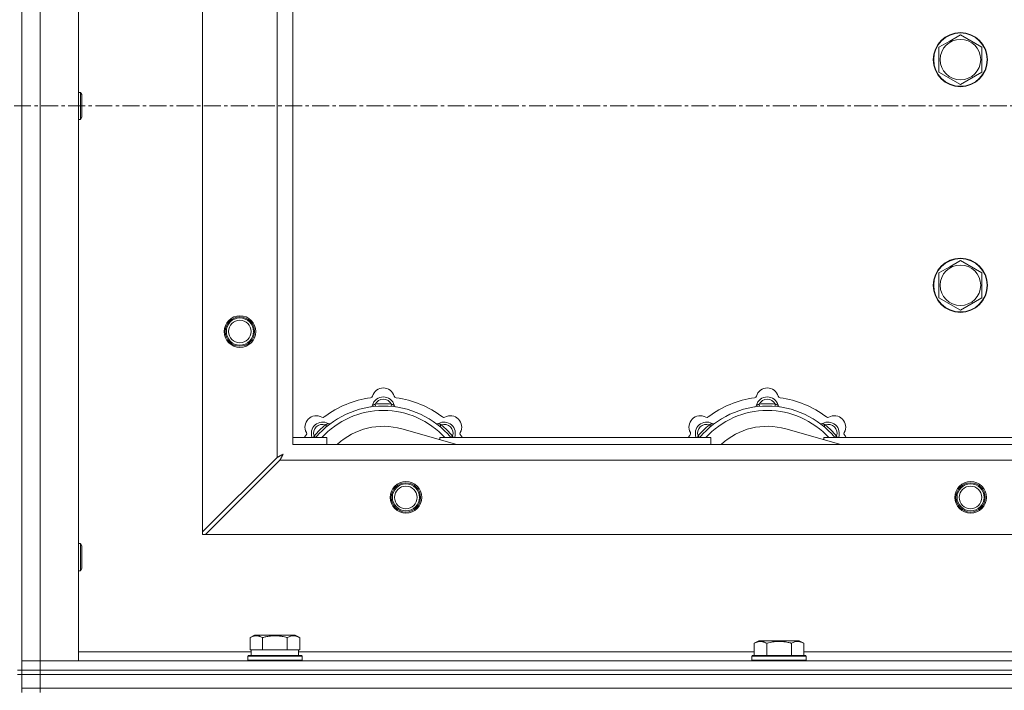
# Model space of a CAD drawing. Units: millimetres. Extents: x 0 to 21952, y -7 to 14850.
# Drawn here: x 5303 to 5739, y 12363 to 12660 of the extents above; entities that cross this region are included whole.
import ezdxf

# ---------------------------------------------------------------- set-up
doc = ezdxf.new("R2010")
doc.units = ezdxf.units.MM
doc.linetypes.add('K5LT_AXLED', pattern=[12, 7.5, -1.5, 1.5, -1.5])
doc.linetypes.add('K5LT_THIN', pattern=[0])
for name, color, linetype, true_color in [('OSI', 2, 'Continuous', 0xffff00), ('R', 1, 'Continuous', 0xff0000), ('WELDING', 7, 'Continuous', 0xffffff)]:
    doc.layers.add(name, color=color, linetype=linetype, true_color=true_color)

msp = doc.modelspace()

# ---------------------------------------------------------------- linework, layer by layer
at = {"layer": 'OSI', "color": 30, "linetype": 'K5LT_AXLED', "lineweight": 18, "true_color": 0xff8000}
msp.add_line((6663.72, 12621.79), (2599.72, 12621.79), dxfattribs=at)
at = {"layer": 'R', "color": 7, "linetype": 'K5LT_THIN', "lineweight": 18}
for p, q in [((5303.72, 12871.79), (5303.72, 12371.79)), ((5303.72, 12375.79), (5303.72, 12867.79)), ((5311.72, 12867.79), (5311.72, 12375.79)), ((5328.72, 12867.79), (5328.72, 12375.79)), ((5383.72, 12433), (5383.72, 12810.57)), ((5416.72, 12466), (5416.72, 12777.57)), ((5423.72, 12771.79), (5423.72, 12471.79)), ((5714.47, 12650.51), (5719.22, 12653.26)), ((5719.22, 12653.26), (5728.72, 12647.77)), ((5709.72, 12647.77), (5714.47, 12650.51)), ((5709.72, 12636.8), (5709.72, 12647.77)), ((5728.72, 12647.77), (5728.72, 12636.8)), ((5719.22, 12631.32), (5709.72, 12636.8)), ((5728.72, 12636.8), (5719.22, 12631.32)), ((5328.72, 12627.79), (5329.64, 12627.79)), ((5329.64, 12627.79), (5330.22, 12626.79)), ((5329.64, 12627.79), (5329.64, 12615.79)), ((5330.22, 12626.79), (5330.22, 12616.79)), ((5329.64, 12615.79), (5330.22, 12616.79)), ((5328.72, 12615.79), (5329.64, 12615.79)), ((5709.72, 12547.77), (5714.47, 12550.51)), ((5714.47, 12550.51), (5719.22, 12553.26)), ((5719.22, 12553.26), (5728.72, 12547.77)), ((5709.72, 12536.8), (5709.72, 12547.77)), ((5728.72, 12547.77), (5728.72, 12536.8)), ((5719.22, 12531.32), (5709.72, 12536.8)), ((5728.72, 12536.8), (5719.22, 12531.32)), ((5460.26, 12488.63), (5460.17, 12489.63)), ((5467.18, 12488.63), (5467.27, 12489.63)), ((5630.26, 12488.63), (5630.17, 12489.63)), ((5637.18, 12488.63), (5637.27, 12489.63)), ((5438.7, 12479.7), (5438.06, 12480.47)), ((5496.21, 12471.79), (5471.87, 12478.66)), ((5488.74, 12479.7), (5489.38, 12480.47)), ((5608.7, 12479.7), (5608.06, 12480.47)), ((5666.21, 12471.79), (5641.87, 12478.66)), ((5658.74, 12479.7), (5659.38, 12480.47)), ((5423.72, 12474.79), (5438.72, 12474.79)), ((5433.8, 12474.81), (5433.04, 12475.45)), ((5438.72, 12471.79), (5438.72, 12474.79)), ((5488.72, 12474.79), (5488.72, 12473.9)), ((5488.72, 12474.79), (5608.72, 12474.79)), ((5493.64, 12474.81), (5494.4, 12475.45)), ((5603.8, 12474.81), (5603.04, 12475.45)), ((5608.72, 12471.79), (5608.72, 12474.79)), ((5658.72, 12474.79), (5658.72, 12473.9)), ((5658.72, 12474.79), (5778.72, 12474.79)), ((5663.64, 12474.81), (5664.4, 12475.45)), ((5423.72, 12471.79), (6523.72, 12471.79)), ((5416.72, 12466), (5383.72, 12433)), ((5384.94, 12431.79), (5417.94, 12464.79)), ((6529.5, 12464.79), (5417.94, 12464.79)), ((5383.72, 12433), (5383.72, 12431.79)), ((5383.72, 12431.79), (5384.94, 12431.79)), ((6562.5, 12431.79), (5384.94, 12431.79)), ((5328.72, 12427.79), (5329.64, 12427.79)), ((5329.64, 12427.79), (5330.22, 12426.79)), ((5329.64, 12427.79), (5329.64, 12415.79)), ((5330.22, 12426.79), (5330.22, 12416.79)), ((5328.72, 12415.79), (5329.64, 12415.79)), ((5329.64, 12415.79), (5330.22, 12416.79)), ((5404.75, 12386.13), (5406.75, 12387.29)), ((5404.75, 12386.13), (5404.75, 12380.79)), ((5424.69, 12387.29), (5406.75, 12387.29)), ((5410.24, 12386.13), (5410.24, 12380.79)), ((5421.21, 12386.13), (5421.21, 12380.79)), ((5426.69, 12386.13), (5424.69, 12387.29)), ((5426.69, 12386.13), (5426.69, 12380.79)), ((5627.95, 12383.63), (5629.95, 12384.79)), ((5638.92, 12384.79), (5629.95, 12384.79)), ((5647.89, 12384.79), (5638.92, 12384.79)), ((5649.89, 12383.63), (5647.89, 12384.79)), ((5405.26, 12380.79), (5404.75, 12380.79)), ((5405.22, 12378.29), (5405.22, 12380.79)), ((5405.26, 12380.79), (5409.73, 12380.79)), ((5410.24, 12380.79), (5409.73, 12380.79)), ((5411.25, 12380.79), (5410.24, 12380.79)), ((5411.25, 12380.79), (5420.19, 12380.79)), ((5421.21, 12380.79), (5420.19, 12380.79)), ((5421.71, 12380.79), (5421.21, 12380.79)), ((5421.71, 12380.79), (5426.18, 12380.79)), ((5426.69, 12380.79), (5426.18, 12380.79)), ((5426.22, 12378.29), (5426.22, 12380.79)), ((5627.95, 12383.63), (5627.95, 12378.29)), ((5633.44, 12383.63), (5633.44, 12378.29)), ((5644.41, 12383.63), (5644.41, 12378.29)), ((5649.89, 12383.63), (5649.89, 12378.29)), ((5328.72, 12379.79), (5405.22, 12379.79)), ((5403.72, 12377.99), (5403.89, 12378.29)), ((5403.72, 12376.09), (5403.72, 12377.99)), ((5403.72, 12377.99), (5427.72, 12377.99)), ((5403.72, 12376.09), (5403.89, 12375.79)), ((5403.72, 12376.09), (5427.72, 12376.09)), ((5403.89, 12378.29), (5427.55, 12378.29)), ((5426.22, 12379.79), (5627.95, 12379.79)), ((5427.72, 12377.99), (5427.55, 12378.29)), ((5427.72, 12376.09), (5427.55, 12375.79)), ((5427.72, 12376.09), (5427.72, 12377.99)), ((5626.92, 12377.99), (5627.09, 12378.29)), ((5626.92, 12377.99), (5626.92, 12376.09)), ((5638.92, 12377.99), (5626.92, 12377.99)), ((5626.92, 12376.09), (5627.09, 12375.79)), ((5638.92, 12376.09), (5626.92, 12376.09)), ((5638.92, 12378.29), (5627.09, 12378.29)), ((5650.75, 12378.29), (5638.92, 12378.29)), ((5650.92, 12377.99), (5638.92, 12377.99)), ((5650.92, 12376.09), (5638.92, 12376.09)), ((5649.89, 12379.79), (5851.15, 12379.79)), ((5650.92, 12377.99), (5650.75, 12378.29)), ((5650.92, 12376.09), (5650.75, 12375.79)), ((5650.92, 12377.99), (5650.92, 12376.09)), ((5301.72, 12371.79), (5303.72, 12371.79)), ((5303.72, 12375.79), (5311.72, 12375.79)), ((5303.72, 12371.79), (5303.72, 12375.79)), ((5311.72, 12375.79), (5303.72, 12375.79)), ((5303.72, 12369.79), (5303.72, 12371.79)), ((5303.72, 12371.79), (5311.72, 12371.79)), ((5311.72, 12371.79), (5303.72, 12371.79)), ((5311.72, 12371.79), (5311.72, 12375.79)), ((5328.72, 12375.79), (5311.72, 12375.79)), ((5311.72, 12375.79), (6635.72, 12375.79)), ((5311.72, 12371.79), (6635.72, 12371.79)), ((5311.72, 12369.79), (5311.72, 12371.79)), ((5311.72, 12371.79), (6635.72, 12371.79)), ((5301.72, 12369.79), (5303.72, 12369.79)), ((5311.72, 12369.79), (5303.72, 12369.79)), ((5303.72, 12363.79), (5303.72, 12369.79)), ((5303.72, 12369.79), (5311.72, 12369.79)), ((5311.72, 12369.79), (6635.72, 12369.79)), ((5311.72, 12369.79), (6635.72, 12369.79)), ((5311.72, 12363.79), (5311.72, 12369.79)), ((5311.72, 12363.79), (5303.72, 12363.79)), ((5303.72, 12361.79), (5303.72, 12363.79)), ((5303.72, 12363.79), (5311.72, 12363.79)), ((5311.72, 12363.79), (6635.72, 12363.79)), ((5311.72, 12363.79), (6635.72, 12363.79)), ((5311.72, 12361.79), (5311.72, 12363.79))]:
    msp.add_line(p, q, dxfattribs=at)
for centre, radius in [((5719.22, 12642.29), 12), ((5719.22, 12642.29), 11.83), ((5719.22, 12642.29), 8.97), ((5719.22, 12542.29), 12), ((5719.22, 12542.29), 11.83), ((5719.22, 12542.29), 8.97), ((5400.22, 12521.79), 7), ((5400.22, 12521.79), 6.5), ((5400.22, 12521.79), 6), ((5400.22, 12521.79), 5), ((5473.72, 12448.29), 7), ((5473.72, 12448.29), 6.5), ((5723.72, 12448.29), 7), ((5723.72, 12448.29), 6.5), ((5473.72, 12448.29), 6), ((5473.72, 12448.29), 5), ((5723.72, 12448.29), 6), ((5723.72, 12448.29), 5)]:
    msp.add_circle(centre, radius, dxfattribs=at)
for centre, radius, start, end in [((5463.72, 12491.79), 5, 15.6548, 164.3452), ((5633.72, 12491.79), 5, 15.6548, 164.3452), ((5463.72, 12449.79), 43, 97.545, 127.455), ((5457.94, 12493.41), 1, 277.545, 344.3452), ((5463.72, 12487.79), 5, 15.2575, 164.7425), ((5463.72, 12487.79), 4, 27.4211, 152.5789), ((5463.72, 12449.79), 40, 84.9075, 95.0925), ((5469.5, 12493.41), 1, 195.6548, 262.455), ((5463.72, 12449.79), 43, 52.545, 82.455), ((5633.72, 12449.79), 43, 97.545, 127.455), ((5627.94, 12493.41), 1, 277.545, 344.3452), ((5633.72, 12487.79), 5, 15.2575, 164.7425), ((5633.72, 12487.79), 4, 27.4211, 152.5789), ((5633.72, 12449.79), 40, 84.9075, 95.0925), ((5639.5, 12493.41), 1, 195.6548, 262.455), ((5633.72, 12449.79), 43, 52.545, 82.455), ((5463.72, 12449.79), 39, 90, 140.1317), ((5463.72, 12449.79), 37, 90, 137.4934), ((5457.93, 12489.37), 1, 278.3207, 344.7425), ((5457.93, 12489.37), 1, 278.3207, 344.7425), ((5463.72, 12449.79), 39, 39.8683, 90), ((5463.72, 12449.79), 37, 42.5066, 90), ((5469.51, 12489.37), 1, 195.2575, 261.6793), ((5469.51, 12489.37), 1, 195.2575, 261.6793), ((5633.72, 12449.79), 39, 90, 140.1317), ((5633.72, 12449.79), 37, 90, 137.4934), ((5627.93, 12489.37), 1, 278.3207, 344.7425), ((5627.93, 12489.37), 1, 278.3207, 344.7425), ((5633.72, 12449.79), 39, 39.8683, 90), ((5633.72, 12449.79), 37, 42.5066, 90), ((5639.51, 12489.37), 1, 195.2575, 261.6793), ((5639.51, 12489.37), 1, 195.2575, 261.6793), ((5434.02, 12479.49), 5, 60.6548, 209.3452), ((5436.85, 12476.66), 5, 60.2575, 201.9632), ((5436.85, 12476.66), 4, 72.4211, 197.5789), ((5436.96, 12484.72), 1, 240.6548, 307.455), ((5439.83, 12481.87), 1, 240.2575, 306.6793), ((5439.83, 12481.87), 1, 240.2575, 306.6793), ((5487.61, 12481.87), 1, 233.3207, 299.7425), ((5487.61, 12481.87), 1, 233.3207, 299.7425), ((5490.59, 12476.66), 5, 338.0368, 119.7425), ((5490.59, 12476.66), 4, 342.4211, 107.5789), ((5490.48, 12484.72), 1, 232.545, 299.3452), ((5493.42, 12479.49), 5, 330.6548, 119.3452), ((5604.02, 12479.49), 5, 60.6548, 209.3452), ((5606.85, 12476.66), 5, 60.2575, 201.9632), ((5606.85, 12476.66), 4, 72.4211, 197.5789), ((5606.96, 12484.72), 1, 240.6548, 307.455), ((5609.83, 12481.87), 1, 240.2575, 306.6793), ((5609.83, 12481.87), 1, 240.2575, 306.6793), ((5657.61, 12481.87), 1, 233.3207, 299.7425), ((5657.61, 12481.87), 1, 233.3207, 299.7425), ((5660.59, 12476.66), 5, 338.0368, 119.7425), ((5660.59, 12476.66), 4, 342.4211, 107.5789), ((5660.48, 12484.72), 1, 232.545, 299.3452), ((5663.42, 12479.49), 5, 330.6548, 119.3452), ((5428.79, 12476.55), 1, 322.545, 29.3452), ((5463.72, 12449.79), 40, 129.9075, 140.0925), ((5463.72, 12449.79), 30, 74.2356, 132.8334), ((5463.72, 12449.79), 40, 39.9075, 50.0925), ((5498.65, 12476.55), 1, 150.6548, 217.455), ((5598.79, 12476.55), 1, 322.545, 29.3452), ((5633.72, 12449.79), 40, 129.9075, 140.0925), ((5633.72, 12449.79), 30, 74.2356, 132.8334), ((5633.72, 12449.79), 40, 39.9075, 50.0925), ((5668.65, 12476.55), 1, 150.6548, 217.455), ((5463.72, 12449.79), 43, 142.545, 144.4513), ((5463.72, 12449.79), 43, 35.5487, 37.455), ((5633.72, 12449.79), 43, 142.545, 144.4513), ((5633.72, 12449.79), 43, 35.5487, 37.455)]:
    msp.add_arc(centre, radius, start, end, dxfattribs=at)
at = {"layer": 'WELDING', "color": 7, "linetype": 'K5LT_THIN', "lineweight": 18}
for p, q in [((5432.86, 12475), (5432.78, 12474.79)), ((5432.95, 12475.22), (5432.86, 12475)), ((5433.04, 12475.45), (5432.95, 12475.22)), ((5494.4, 12475.45), (5494.49, 12475.22)), ((5494.49, 12475.22), (5494.58, 12475)), ((5494.58, 12475), (5494.67, 12474.79)), ((5602.86, 12475), (5602.78, 12474.79)), ((5602.95, 12475.22), (5602.86, 12475)), ((5603.04, 12475.45), (5602.95, 12475.22)), ((5664.4, 12475.45), (5664.49, 12475.22)), ((5664.49, 12475.22), (5664.58, 12475)), ((5664.58, 12475), (5664.67, 12474.79)), ((5416.89, 12466.09), (5416.72, 12466)), ((5417.07, 12466.18), (5416.89, 12466.09)), ((5417.17, 12466.24), (5417.07, 12466.18)), ((5417.22, 12466.27), (5417.17, 12466.24)), ((5417.24, 12466.28), (5417.22, 12466.27)), ((5417.26, 12466.29), (5417.24, 12466.28)), ((5417.42, 12466.37), (5417.26, 12466.29)), ((5417.61, 12466.47), (5417.42, 12466.37)), ((5417.71, 12466.53), (5417.61, 12466.47)), ((5417.76, 12466.55), (5417.71, 12466.53)), ((5417.78, 12466.56), (5417.76, 12466.55)), ((5417.79, 12466.57), (5417.78, 12466.56)), ((5417.96, 12466.66), (5417.79, 12466.57)), ((5417.94, 12464.79), (5418.15, 12465.2)), ((5418.15, 12466.76), (5417.96, 12466.66)), ((5418.24, 12466.81), (5418.15, 12466.76)), ((5418.15, 12465.2), (5418.23, 12465.33)), ((5418.23, 12465.35), (5418.25, 12465.37)), ((5418.23, 12465.33), (5418.23, 12465.35)), ((5418.29, 12466.84), (5418.24, 12466.81)), ((5418.25, 12465.37), (5418.27, 12465.42)), ((5418.27, 12465.42), (5418.33, 12465.52)), ((5418.31, 12466.85), (5418.29, 12466.84)), ((5418.33, 12466.85), (5418.31, 12466.85)), ((5418.5, 12466.95), (5418.33, 12466.85)), ((5418.33, 12465.52), (5418.43, 12465.73)), ((5418.43, 12465.73), (5418.51, 12465.87)), ((5418.68, 12467.05), (5418.5, 12466.95)), ((5418.51, 12465.87), (5418.52, 12465.88)), ((5418.52, 12465.88), (5418.53, 12465.91)), ((5418.53, 12465.91), (5418.55, 12465.96)), ((5418.55, 12465.96), (5418.61, 12466.05)), ((5418.61, 12466.05), (5418.71, 12466.24)), ((5418.77, 12467.1), (5418.68, 12467.05)), ((5418.71, 12466.24), (5418.79, 12466.4)), ((5418.81, 12467.12), (5418.77, 12467.1)), ((5418.79, 12466.4), (5418.8, 12466.41)), ((5418.8, 12466.41), (5418.81, 12466.44)), ((5418.84, 12467.13), (5418.81, 12467.12)), ((5418.81, 12466.44), (5418.84, 12466.48)), ((5418.85, 12467.14), (5418.84, 12467.13)), ((5418.84, 12466.48), (5418.89, 12466.58)), ((5419.36, 12467.43), (5418.85, 12467.14)), ((5418.89, 12466.58), (5418.99, 12466.76)), ((5418.99, 12466.76), (5419.08, 12466.92)), ((5419.08, 12466.92), (5419.09, 12466.94)), ((5419.09, 12466.94), (5419.1, 12466.96)), ((5419.1, 12466.96), (5419.12, 12467)), ((5419.12, 12467), (5419.17, 12467.09)), ((5419.17, 12467.09), (5419.27, 12467.27)), ((5419.27, 12467.27), (5419.36, 12467.43))]:
    msp.add_line(p, q, dxfattribs=at)
for points, knots in [([(5460.17, 12489.63), (5460.1, 12489.6), (5459.95, 12489.53), (5459.76, 12489.45), (5459.59, 12489.38), (5459.45, 12489.32), (5459.27, 12489.25), (5459.12, 12489.19), (5459.01, 12489.15), (5458.96, 12489.13), (5458.91, 12489.11), (5458.9, 12489.1), (5458.9, 12489.1)], [0, 0, 0, 0, 1.543644, 2.917435, 4.093018, 5.260536, 6.386781, 8.556995, 9.6064, 10.60913, 11.565185, 13, 13, 13, 13]), ([(5467.27, 12489.63), (5467.35, 12489.6), (5467.49, 12489.53), (5467.68, 12489.45), (5467.85, 12489.38), (5468, 12489.32), (5468.17, 12489.25), (5468.32, 12489.19), (5468.43, 12489.15), (5468.49, 12489.13), (5468.53, 12489.11), (5468.54, 12489.1), (5468.54, 12489.1)], [0, 0, 0, 0, 1.543645, 2.917436, 4.093019, 5.260537, 6.386782, 8.556995, 9.606401, 10.609131, 11.565186, 13, 13, 13, 13]), ([(5630.17, 12489.63), (5630.1, 12489.6), (5629.95, 12489.53), (5629.76, 12489.45), (5629.59, 12489.38), (5629.45, 12489.32), (5629.27, 12489.25), (5629.12, 12489.19), (5629.01, 12489.15), (5628.96, 12489.13), (5628.91, 12489.11), (5628.9, 12489.1), (5628.9, 12489.1)], [0, 0, 0, 0, 1.543644, 2.917435, 4.093018, 5.260536, 6.386781, 8.556995, 9.6064, 10.60913, 11.565185, 13, 13, 13, 13]), ([(5637.27, 12489.63), (5637.35, 12489.6), (5637.49, 12489.53), (5637.68, 12489.45), (5637.85, 12489.38), (5638, 12489.32), (5638.17, 12489.25), (5638.32, 12489.19), (5638.43, 12489.15), (5638.49, 12489.13), (5638.53, 12489.11), (5638.54, 12489.1), (5638.54, 12489.1)], [0, 0, 0, 0, 1.543645, 2.917436, 4.093019, 5.260537, 6.386782, 8.556995, 9.606401, 10.609131, 11.565186, 13, 13, 13, 13]), ([(5438.06, 12480.47), (5438.14, 12480.5), (5438.28, 12480.56), (5438.48, 12480.63), (5438.64, 12480.7), (5438.79, 12480.76), (5438.97, 12480.84), (5439.11, 12480.9), (5439.22, 12480.95), (5439.28, 12480.97), (5439.32, 12480.99), (5439.33, 12481), (5439.33, 12481)], [0, 0, 0, 0, 1.543645, 2.917436, 4.093019, 5.260537, 6.386782, 8.556995, 9.606401, 10.609131, 11.565186, 13, 13, 13, 13]), ([(5489.38, 12480.47), (5489.31, 12480.5), (5489.16, 12480.56), (5488.97, 12480.63), (5488.8, 12480.7), (5488.65, 12480.76), (5488.48, 12480.84), (5488.33, 12480.9), (5488.23, 12480.95), (5488.17, 12480.97), (5488.12, 12480.99), (5488.11, 12481), (5488.11, 12481)], [0, 0, 0, 0, 1.543644, 2.917435, 4.093018, 5.260536, 6.386781, 8.556995, 9.6064, 10.60913, 11.565185, 13, 13, 13, 13]), ([(5608.06, 12480.47), (5608.14, 12480.5), (5608.28, 12480.56), (5608.48, 12480.63), (5608.64, 12480.7), (5608.79, 12480.76), (5608.97, 12480.84), (5609.11, 12480.9), (5609.22, 12480.95), (5609.28, 12480.97), (5609.32, 12480.99), (5609.33, 12481), (5609.33, 12481)], [0, 0, 0, 0, 1.543645, 2.917436, 4.093019, 5.260537, 6.386782, 8.556995, 9.606401, 10.609131, 11.565186, 13, 13, 13, 13]), ([(5659.38, 12480.47), (5659.31, 12480.5), (5659.16, 12480.56), (5658.97, 12480.63), (5658.8, 12480.7), (5658.65, 12480.76), (5658.48, 12480.84), (5658.33, 12480.9), (5658.23, 12480.95), (5658.17, 12480.97), (5658.12, 12480.99), (5658.11, 12481), (5658.11, 12481)], [0, 0, 0, 0, 1.543644, 2.917435, 4.093018, 5.260536, 6.386781, 8.556995, 9.6064, 10.60913, 11.565185, 13, 13, 13, 13]), ([(5410.24, 12386.13), (5409.91, 12386.32), (5409.51, 12386.52), (5409.02, 12386.71), (5408.75, 12386.8), (5408.48, 12386.87), (5408.19, 12386.93), (5407.87, 12386.97), (5407.51, 12386.99), (5407.16, 12386.97), (5406.84, 12386.94), (5406.49, 12386.87), (5406.06, 12386.75), (5405.46, 12386.52), (5405.01, 12386.28), (5404.75, 12386.13)], [0, 0, 0, 0, 2.912728, 3.529104, 4.366059, 5.20805, 5.90491, 6.841792, 7.999747, 8.992853, 9.878966, 10.753647, 12.031595, 13.665019, 16, 16, 16, 16]), ([(5421.21, 12386.13), (5420.97, 12386.2), (5420.35, 12386.37), (5419.22, 12386.64), (5418.1, 12386.83), (5417.15, 12386.93), (5416.51, 12386.97), (5416.01, 12386.98), (5415.65, 12386.98), (5415.31, 12386.98), (5414.91, 12386.97), (5414.46, 12386.94), (5414, 12386.9), (5413.35, 12386.82), (5412.33, 12386.66), (5411.23, 12386.41), (5410.48, 12386.2), (5410.24, 12386.13)], [0, 0, 0, 0, 2.896048, 7.635036, 13.675312, 16.352744, 19.030177, 21.193346, 22.27493, 23.356515, 25.164905, 26.973294, 28.781684, 30.590074, 34.691771, 40.985529, 43.953237, 43.953237, 43.953237, 43.953237]), ([(5426.69, 12386.13), (5426.37, 12386.32), (5425.97, 12386.52), (5425.47, 12386.71), (5425.21, 12386.8), (5424.93, 12386.87), (5424.65, 12386.93), (5424.33, 12386.97), (5423.97, 12386.99), (5423.62, 12386.97), (5423.3, 12386.94), (5422.95, 12386.87), (5422.51, 12386.75), (5421.91, 12386.52), (5421.47, 12386.28), (5421.21, 12386.13)], [0, 0, 0, 0, 2.912728, 3.529104, 4.366059, 5.20805, 5.90491, 6.841792, 7.999747, 8.992853, 9.878966, 10.753647, 12.031595, 13.665019, 16, 16, 16, 16]), ([(5633.44, 12383.63), (5633.11, 12383.82), (5632.71, 12384.02), (5632.22, 12384.21), (5631.95, 12384.3), (5631.68, 12384.37), (5631.39, 12384.43), (5631.07, 12384.47), (5630.71, 12384.49), (5630.36, 12384.47), (5630.04, 12384.44), (5629.69, 12384.37), (5629.26, 12384.25), (5628.66, 12384.02), (5628.21, 12383.78), (5627.95, 12383.63)], [0, 0, 0, 0, 2.912728, 3.529104, 4.366059, 5.20805, 5.90491, 6.841792, 7.999747, 8.992853, 9.878966, 10.753647, 12.031595, 13.665019, 16, 16, 16, 16]), ([(5638.92, 12384.48), (5638.64, 12384.48), (5638.07, 12384.47), (5637.22, 12384.4), (5636.37, 12384.29), (5635.4, 12384.13), (5634.42, 12383.91), (5633.73, 12383.72), (5633.44, 12383.63)], [0, 0, 0, 0, 3.829997, 7.659995, 11.489992, 15.319989, 20.90052, 24.973438, 24.973438, 24.973438, 24.973438]), ([(5644.41, 12383.63), (5644.32, 12383.66), (5644.08, 12383.73), (5643.59, 12383.86), (5642.83, 12384.04), (5641.96, 12384.22), (5641.11, 12384.34), (5640.38, 12384.42), (5639.65, 12384.47), (5639.16, 12384.48), (5638.92, 12384.48)], [0, 0, 0, 0, 1.235584, 3.294892, 6.795714, 11.875088, 15.149676, 18.424263, 21.698851, 24.973438, 24.973438, 24.973438, 24.973438]), ([(5649.89, 12383.63), (5649.57, 12383.82), (5649.17, 12384.02), (5648.67, 12384.21), (5648.41, 12384.3), (5648.13, 12384.37), (5647.85, 12384.43), (5647.53, 12384.47), (5647.17, 12384.49), (5646.82, 12384.47), (5646.5, 12384.44), (5646.15, 12384.37), (5645.71, 12384.25), (5645.11, 12384.02), (5644.67, 12383.78), (5644.41, 12383.63)], [0, 0, 0, 0, 2.912728, 3.529104, 4.366059, 5.20805, 5.90491, 6.841792, 7.999747, 8.992853, 9.878966, 10.753647, 12.031595, 13.665019, 16, 16, 16, 16])]:
    msp.add_open_spline(points, degree=3, knots=knots, dxfattribs=at)

doc.saveas('drawing.dxf')
